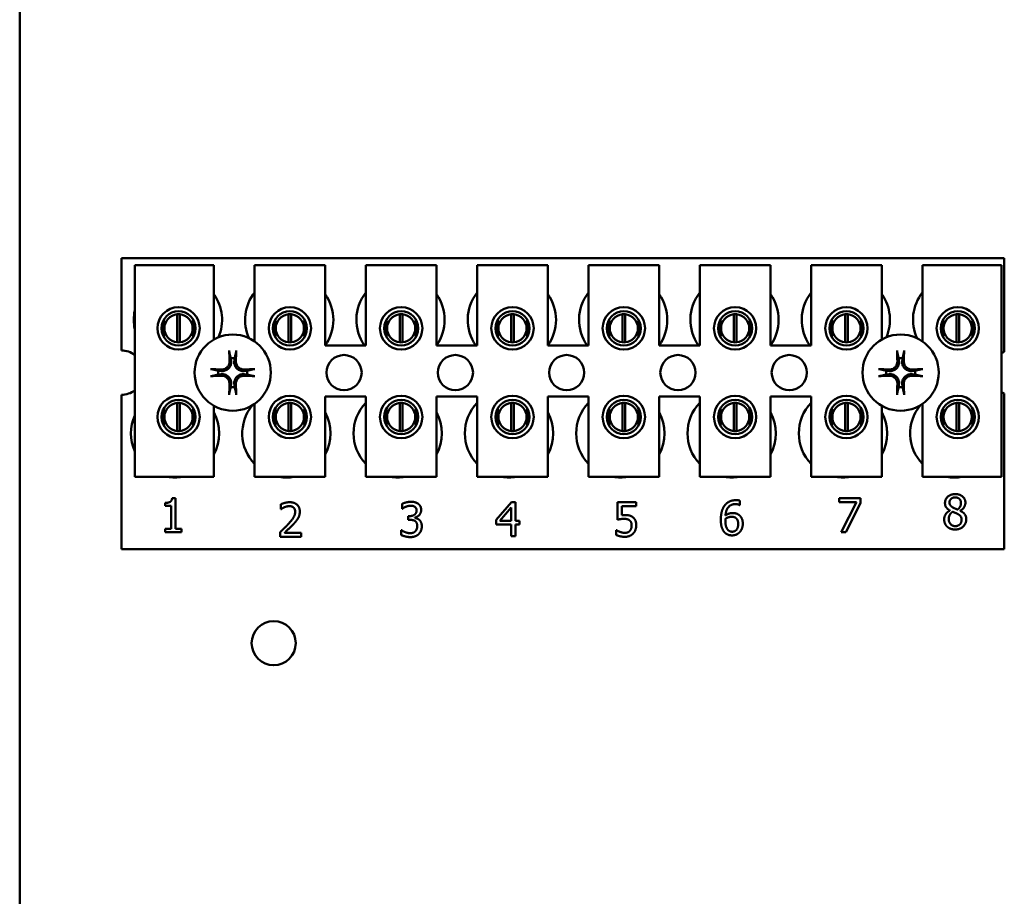
# Model space of a CAD drawing. Units: inches. Extents: x 3 to 151, y 2 to 117.
# Drawn here: x 102 to 106, y 35 to 38 of the extents above; entities that cross this region are included whole.
import ezdxf

# ---------------------------------------------------------------- set-up
doc = ezdxf.new("R2010")
doc.units = ezdxf.units.IN
doc.header["$LTSCALE"] = 7
doc.header["$MEASUREMENT"] = 0
doc.layers.add('Visible (ANSI)', color=7, linetype='Continuous', lineweight=50)

msp = doc.modelspace()

# ---------------------------------------------------------------- linework, layer by layer
at = {"layer": 'Visible (ANSI)'}
for p, q in [((102.33, 34.2836), (102.33, 84.933)), ((102.6899, 36.9713), (105.8149, 36.9713)), ((102.6899, 36.6448), (102.6899, 36.9713)), ((102.7372, 36.9472), (103.0172, 36.9472)), ((102.7372, 36.1972), (102.7372, 36.9472)), ((103.0172, 36.9472), (103.0172, 36.6837)), ((103.1612, 36.9472), (103.4112, 36.9472)), ((103.1612, 36.6769), (103.1612, 36.9472)), ((103.4112, 36.9472), (103.4112, 36.6622)), ((103.5552, 36.9472), (103.8052, 36.9472)), ((103.5552, 36.6622), (103.5552, 36.9472)), ((103.8052, 36.9472), (103.8052, 36.6622)), ((103.9492, 36.9472), (104.1992, 36.9472)), ((103.9492, 36.6622), (103.9492, 36.9472)), ((104.1992, 36.9472), (104.1992, 36.6622)), ((104.3432, 36.9472), (104.5932, 36.9472)), ((104.3432, 36.6622), (104.3432, 36.9472)), ((104.5932, 36.9472), (104.5932, 36.6622)), ((104.7372, 36.9472), (104.9872, 36.9472)), ((104.7372, 36.6622), (104.7372, 36.9472)), ((104.9872, 36.9472), (104.9872, 36.6622)), ((105.1312, 36.9472), (105.3812, 36.9472)), ((105.1312, 36.6622), (105.1312, 36.9472)), ((105.3812, 36.9472), (105.3812, 36.6837)), ((105.5252, 36.9472), (105.8052, 36.9472)), ((105.5252, 36.6769), (105.5252, 36.9472)), ((105.8052, 36.9472), (105.8052, 36.1972)), ((105.8149, 36.9713), (105.8149, 36.64)), ((102.8875, 36.6736), (102.8875, 36.7732)), ((102.897, 36.7732), (102.897, 36.6736)), ((103.2815, 36.6736), (103.2815, 36.7732)), ((103.291, 36.7732), (103.291, 36.6736)), ((103.6755, 36.6736), (103.6755, 36.7732)), ((103.685, 36.7732), (103.685, 36.6736)), ((104.0695, 36.6736), (104.0695, 36.7732)), ((104.079, 36.7732), (104.079, 36.6736)), ((104.4635, 36.6736), (104.4635, 36.7732)), ((104.473, 36.7732), (104.473, 36.6736)), ((104.8575, 36.6736), (104.8575, 36.7732)), ((104.867, 36.7732), (104.867, 36.6736)), ((105.2515, 36.6736), (105.2515, 36.7732)), ((105.261, 36.7732), (105.261, 36.6736)), ((105.6455, 36.6736), (105.6455, 36.7732)), ((105.655, 36.7732), (105.655, 36.6736)), ((102.84, 36.7537), (102.84, 36.6926)), ((102.9445, 36.6926), (102.9445, 36.7537)), ((103.234, 36.7537), (103.234, 36.6926)), ((103.3385, 36.6926), (103.3385, 36.7537)), ((103.628, 36.7537), (103.628, 36.6926)), ((103.7325, 36.6926), (103.7325, 36.7537)), ((104.022, 36.7537), (104.022, 36.6926)), ((104.1265, 36.6926), (104.1265, 36.7537)), ((104.416, 36.7537), (104.416, 36.6926)), ((104.5205, 36.6926), (104.5205, 36.7537)), ((104.81, 36.7537), (104.81, 36.6926)), ((104.9145, 36.6926), (104.9145, 36.7537)), ((105.204, 36.7537), (105.204, 36.6926)), ((105.3085, 36.6926), (105.3085, 36.7537)), ((105.598, 36.7537), (105.598, 36.6926)), ((105.7025, 36.6926), (105.7025, 36.7537)), ((103.4112, 36.6622), (103.5552, 36.6622)), ((103.8052, 36.6622), (103.9492, 36.6622)), ((104.1992, 36.6622), (104.3432, 36.6622)), ((104.5932, 36.6622), (104.7372, 36.6622)), ((104.9872, 36.6622), (105.1312, 36.6622)), ((102.6899, 35.9413), (102.6899, 36.4878)), ((105.8149, 36.4926), (105.8149, 35.9413)), ((102.8875, 36.3596), (102.8875, 36.4592)), ((102.897, 36.4592), (102.897, 36.3596)), ((103.1612, 36.1972), (103.1612, 36.4556)), ((103.2815, 36.3596), (103.2815, 36.4592)), ((103.291, 36.4592), (103.291, 36.3596)), ((103.4112, 36.4822), (103.4112, 36.1972)), ((103.5552, 36.4822), (103.4112, 36.4822)), ((103.5552, 36.1972), (103.5552, 36.4822)), ((103.6755, 36.3596), (103.6755, 36.4592)), ((103.685, 36.4592), (103.685, 36.3596)), ((103.8052, 36.4822), (103.8052, 36.1972)), ((103.9492, 36.4822), (103.8052, 36.4822)), ((103.9492, 36.1972), (103.9492, 36.4822)), ((104.0695, 36.3596), (104.0695, 36.4592)), ((104.079, 36.4592), (104.079, 36.3596)), ((104.1992, 36.4822), (104.1992, 36.1972)), ((104.3432, 36.4822), (104.1992, 36.4822)), ((104.3432, 36.1972), (104.3432, 36.4822)), ((104.4635, 36.3596), (104.4635, 36.4592)), ((104.473, 36.4592), (104.473, 36.3596)), ((104.5932, 36.4822), (104.5932, 36.1972)), ((104.7372, 36.4822), (104.5932, 36.4822)), ((104.7372, 36.1972), (104.7372, 36.4822)), ((104.8575, 36.3596), (104.8575, 36.4592)), ((104.867, 36.4592), (104.867, 36.3596)), ((104.9872, 36.4822), (104.9872, 36.1972)), ((105.1312, 36.4822), (104.9872, 36.4822)), ((105.1312, 36.1972), (105.1312, 36.4822)), ((105.2515, 36.3596), (105.2515, 36.4592)), ((105.261, 36.4592), (105.261, 36.3596)), ((105.5252, 36.1972), (105.5252, 36.4556)), ((105.6455, 36.3596), (105.6455, 36.4592)), ((105.655, 36.4592), (105.655, 36.3596)), ((102.84, 36.4399), (102.84, 36.3789)), ((102.9445, 36.3789), (102.9445, 36.4399)), ((103.0172, 36.4489), (103.0172, 36.1972)), ((103.234, 36.4399), (103.234, 36.3789)), ((103.3385, 36.3789), (103.3385, 36.4399)), ((103.628, 36.4399), (103.628, 36.3789)), ((103.7325, 36.3789), (103.7325, 36.4399)), ((104.022, 36.4399), (104.022, 36.3789)), ((104.1265, 36.3789), (104.1265, 36.4399)), ((104.416, 36.4399), (104.416, 36.3789)), ((104.5205, 36.3789), (104.5205, 36.4399)), ((104.81, 36.4399), (104.81, 36.3789)), ((104.9145, 36.3789), (104.9145, 36.4399)), ((105.204, 36.4399), (105.204, 36.3789)), ((105.3085, 36.3789), (105.3085, 36.4399)), ((105.3812, 36.4489), (105.3812, 36.1972)), ((105.598, 36.4399), (105.598, 36.3789)), ((105.7025, 36.3789), (105.7025, 36.4399)), ((103.0172, 36.1972), (102.7372, 36.1972)), ((103.4112, 36.1972), (103.1612, 36.1972)), ((103.8052, 36.1972), (103.5552, 36.1972)), ((104.1992, 36.1972), (103.9492, 36.1972)), ((104.5932, 36.1972), (104.3432, 36.1972)), ((104.9872, 36.1972), (104.7372, 36.1972)), ((105.3812, 36.1972), (105.1312, 36.1972)), ((105.8052, 36.1972), (105.5252, 36.1972)), ((102.8445, 36.0942), (102.8445, 36.1052)), ((102.8693, 36.1219), (102.8817, 36.1219)), ((102.8817, 36.1219), (102.8817, 36.0138)), ((104.0165, 36.0457), (104.0702, 36.1075)), ((104.0702, 36.1075), (104.085, 36.1075)), ((104.085, 36.1075), (104.085, 36.0417)), ((104.4456, 36.0457), (104.4456, 36.1075)), ((104.4456, 36.1075), (104.5114, 36.1075)), ((104.5114, 36.1075), (104.5114, 36.0934)), ((104.8789, 36.1131), (104.8789, 36.0976)), ((105.2299, 36.1078), (105.2299, 36.1219)), ((105.2299, 36.1219), (105.3061, 36.1219)), ((105.2919, 36.1078), (105.2299, 36.1078)), ((105.237, 36.0019), (105.2919, 36.1078)), ((105.3061, 36.1039), (105.2541, 36.0019)), ((105.3061, 36.1219), (105.3061, 36.1039)), ((102.8663, 36.0942), (102.8445, 36.0942)), ((102.8663, 36.0138), (102.8663, 36.0942)), ((103.2548, 36.0832), (103.2548, 36.1004)), ((103.2557, 36.0832), (103.2548, 36.0832)), ((103.6836, 36.0846), (103.6836, 36.1016)), ((103.6846, 36.0846), (103.6836, 36.0846)), ((104.0695, 36.0886), (104.0292, 36.0417)), ((104.0695, 36.0417), (104.0695, 36.0886)), ((104.5114, 36.0934), (104.461, 36.0934)), ((104.461, 36.0934), (104.461, 36.0615)), ((104.8789, 36.0976), (104.8782, 36.0976)), ((105.6223, 36.0777), (105.6223, 36.0782)), ((105.6589, 36.0775), (105.6589, 36.077)), ((103.7048, 36.0583), (103.7102, 36.0583)), ((103.7048, 36.045), (103.7048, 36.0583)), ((103.7116, 36.045), (103.7048, 36.045)), ((103.7287, 36.0532), (103.7287, 36.052)), ((104.0165, 36.0288), (104.0165, 36.0457)), ((104.0292, 36.0417), (104.0695, 36.0417)), ((104.085, 36.0417), (104.0993, 36.0417)), ((104.0993, 36.0417), (104.0993, 36.0288)), ((102.8445, 36.0138), (102.8663, 36.0138)), ((102.8445, 36.0015), (102.8445, 36.0138)), ((102.903, 36.0015), (102.8445, 36.0015)), ((102.8817, 36.0138), (102.903, 36.0138)), ((102.903, 36.0138), (102.903, 36.0015)), ((103.2523, 35.985), (103.2523, 36.002)), ((103.2674, 35.9989), (103.3263, 35.9989)), ((103.3263, 35.9989), (103.3263, 35.985)), ((103.6803, 35.9914), (103.6803, 36.0084)), ((103.6803, 36.0084), (103.6815, 36.0084)), ((104.0695, 36.0288), (104.0165, 36.0288)), ((104.0695, 35.9875), (104.0695, 36.0288)), ((104.0993, 36.0288), (104.085, 36.0288)), ((104.085, 36.0288), (104.085, 35.9875)), ((104.4406, 35.9918), (104.4406, 36.0088)), ((104.4406, 36.0088), (104.4418, 36.0088)), ((105.2541, 36.0019), (105.237, 36.0019)), ((103.3263, 35.985), (103.2523, 35.985)), ((104.085, 35.9875), (104.0695, 35.9875)), ((105.8149, 35.9413), (102.6899, 35.9413))]:
    msp.add_line(p, q, dxfattribs=at)
for centre, radius in [((102.8922, 36.7232), 0.075), ((102.8922, 36.7232), 0.0605), ((103.2862, 36.7232), 0.075), ((103.2862, 36.7232), 0.0605), ((103.6802, 36.7232), 0.075), ((103.6802, 36.7232), 0.0605), ((104.0742, 36.7232), 0.075), ((104.0742, 36.7232), 0.0605), ((104.4682, 36.7232), 0.075), ((104.4682, 36.7232), 0.0605), ((104.8622, 36.7232), 0.075), ((104.8622, 36.7232), 0.0605), ((105.2562, 36.7232), 0.075), ((105.2562, 36.7232), 0.0605), ((105.6502, 36.7232), 0.075), ((105.6502, 36.7232), 0.0605), ((103.0839, 36.5663), 0.135), ((105.4479, 36.5663), 0.135), ((103.4779, 36.5663), 0.0625), ((103.8719, 36.5663), 0.0625), ((104.2659, 36.5663), 0.0625), ((104.6599, 36.5663), 0.0625), ((105.0539, 36.5663), 0.0625), ((102.8922, 36.4094), 0.075), ((102.8922, 36.4094), 0.0605), ((103.2862, 36.4094), 0.075), ((103.2862, 36.4094), 0.0605), ((103.6802, 36.4094), 0.075), ((103.6802, 36.4094), 0.0605), ((104.0742, 36.4094), 0.075), ((104.0742, 36.4094), 0.0605), ((104.4682, 36.4094), 0.075), ((104.4682, 36.4094), 0.0605), ((104.8622, 36.4094), 0.075), ((104.8622, 36.4094), 0.0605), ((105.2562, 36.4094), 0.075), ((105.2562, 36.4094), 0.0605), ((105.6502, 36.4094), 0.075), ((105.6502, 36.4094), 0.0605), ((103.229, 35.6083), 0.078)]:
    msp.add_circle(centre, radius, dxfattribs=at)
for centre, radius, start, end in [((102.8899, 36.7533), 0.1563, 336.7028, 35.4004), ((103.2839, 36.7533), 0.1562, 141.7092, 204.6093), ((103.2839, 36.7533), 0.1562, 324.5996, 35.4004), ((103.6779, 36.7533), 0.1562, 141.7092, 215.6389), ((103.6779, 36.7533), 0.1562, 324.5996, 35.4004), ((104.0719, 36.7533), 0.1562, 141.7092, 215.6389), ((104.0719, 36.7533), 0.1563, 324.5996, 35.4004), ((104.4659, 36.7533), 0.1562, 141.7092, 215.6389), ((104.4659, 36.7533), 0.1563, 324.5996, 35.4004), ((104.8599, 36.7533), 0.1562, 141.7092, 215.6389), ((104.8599, 36.7533), 0.1563, 324.5996, 35.4004), ((105.2539, 36.7533), 0.1562, 141.7092, 215.6389), ((105.2539, 36.7533), 0.1562, 336.7028, 35.4004), ((105.6479, 36.7533), 0.1562, 141.7092, 204.6093), ((102.8899, 36.7533), 0.1562, 167.6545, 192.3455), ((102.8922, 36.7234), 0.05, 95.4833, 264.5167), ((102.8922, 36.7234), 0.05, 84.5167, 95.4833), ((102.8922, 36.7234), 0.05, 275.4833, 84.5167), ((103.2862, 36.7234), 0.05, 95.4833, 264.5167), ((103.2862, 36.7234), 0.05, 84.5167, 95.4833), ((103.2862, 36.7234), 0.05, 275.4833, 84.5167), ((103.6802, 36.7234), 0.05, 95.4833, 264.5167), ((103.6802, 36.7234), 0.05, 84.5167, 95.4833), ((103.6802, 36.7234), 0.05, 275.4833, 84.5167), ((104.0742, 36.7234), 0.05, 95.4833, 264.5167), ((104.0742, 36.7234), 0.05, 84.5167, 95.4833), ((104.0742, 36.7234), 0.05, 275.4833, 84.5167), ((104.4682, 36.7234), 0.05, 95.4833, 264.5167), ((104.4682, 36.7234), 0.05, 84.5167, 95.4833), ((104.4682, 36.7234), 0.05, 275.4833, 84.5167), ((104.8622, 36.7234), 0.05, 95.4833, 264.5167), ((104.8622, 36.7234), 0.05, 84.5167, 95.4833), ((104.8622, 36.7234), 0.05, 275.4833, 84.5167), ((105.2562, 36.7234), 0.05, 95.4833, 264.5167), ((105.2562, 36.7234), 0.05, 84.5167, 95.4833), ((105.2562, 36.7234), 0.05, 275.4833, 84.5167), ((105.6502, 36.7234), 0.05, 95.4833, 264.5167), ((105.6502, 36.7234), 0.05, 84.5167, 95.4833), ((105.6502, 36.7234), 0.05, 275.4833, 84.5167), ((102.8922, 36.7234), 0.05, 264.5167, 275.4833), ((103.2862, 36.7234), 0.05, 264.5167, 275.4833), ((103.6802, 36.7234), 0.05, 264.5167, 275.4833), ((104.0742, 36.7234), 0.05, 264.5167, 275.4833), ((104.4682, 36.7234), 0.05, 264.5167, 275.4833), ((104.8622, 36.7234), 0.05, 264.5167, 275.4833), ((105.2562, 36.7234), 0.05, 264.5167, 275.4833), ((105.6502, 36.7234), 0.05, 264.5167, 275.4833), ((102.6899, 36.5663), 0.0785, 52.8859, 90), ((105.8419, 36.5663), 0.0785, 110.1195, 117.8237), ((103.0839, 36.5663), 0.0512, 82.3836, 97.6164), ((105.4479, 36.5663), 0.0512, 82.3836, 97.6164), ((103.0839, 36.5663), 0.0512, 172.3836, 187.6164), ((103.0839, 36.5663), 0.0512, 352.3836, 7.6164), ((105.4479, 36.5663), 0.0512, 172.3836, 187.6164), ((105.4479, 36.5663), 0.0512, 352.3836, 7.6164), ((102.6899, 36.5663), 0.0785, 270, 307.1141), ((103.0839, 36.5663), 0.0512, 262.3836, 277.6164), ((105.4479, 36.5663), 0.0512, 262.3836, 277.6164), ((105.8419, 36.5663), 0.0785, 242.1763, 249.8805), ((102.8922, 36.4094), 0.05, 95.4833, 264.5167), ((102.8922, 36.4094), 0.05, 84.5167, 95.4833), ((102.8922, 36.4094), 0.05, 275.4833, 84.5167), ((103.2862, 36.4094), 0.05, 95.4833, 264.5167), ((103.2862, 36.4094), 0.05, 84.5167, 95.4833), ((103.2862, 36.4094), 0.05, 275.4833, 84.5167), ((103.6679, 36.3513), 0.1563, 136.1269, 223.8731), ((103.6802, 36.4094), 0.05, 95.4833, 264.5167), ((103.6802, 36.4094), 0.05, 84.5167, 95.4833), ((103.6802, 36.4094), 0.05, 275.4833, 84.5167), ((104.0619, 36.3513), 0.1563, 136.1269, 223.8731), ((104.0742, 36.4094), 0.05, 95.4833, 264.5167), ((104.0742, 36.4094), 0.05, 84.5167, 95.4833), ((104.0742, 36.4094), 0.05, 275.4833, 84.5167), ((104.4559, 36.3513), 0.1562, 136.1269, 223.8731), ((104.4682, 36.4094), 0.05, 95.4833, 264.5167), ((104.4682, 36.4094), 0.05, 84.5167, 95.4833), ((104.4682, 36.4094), 0.05, 275.4833, 84.5167), ((104.8499, 36.3513), 0.1563, 136.1269, 223.8731), ((104.8622, 36.4094), 0.05, 95.4833, 264.5167), ((104.8622, 36.4094), 0.05, 84.5167, 95.4833), ((104.8622, 36.4094), 0.05, 275.4833, 84.5167), ((105.2439, 36.3513), 0.1563, 136.1269, 223.8731), ((105.2562, 36.4094), 0.05, 95.4833, 264.5167), ((105.2562, 36.4094), 0.05, 84.5167, 95.4833), ((105.2562, 36.4094), 0.05, 275.4833, 84.5167), ((105.6502, 36.4094), 0.05, 95.4833, 264.5167), ((105.6502, 36.4094), 0.05, 84.5167, 95.4833), ((105.6502, 36.4094), 0.05, 275.4833, 84.5167), ((102.8799, 36.3513), 0.1562, 331.5369, 28.4631), ((103.2739, 36.3513), 0.1562, 140.652, 223.8731), ((103.2739, 36.3513), 0.1562, 331.5369, 28.4631), ((103.6679, 36.3513), 0.1562, 331.5369, 28.4631), ((104.0619, 36.3513), 0.1562, 331.5369, 28.4631), ((104.4559, 36.3513), 0.1563, 331.5369, 28.4631), ((104.8499, 36.3513), 0.1563, 331.5369, 28.4631), ((105.2439, 36.3513), 0.1563, 331.5369, 28.4631), ((105.6379, 36.3513), 0.1562, 140.652, 223.8731), ((102.8799, 36.3513), 0.1562, 155.9059, 204.0941), ((102.8922, 36.4094), 0.05, 264.5167, 275.4833), ((103.2862, 36.4094), 0.05, 264.5167, 275.4833), ((103.6802, 36.4094), 0.05, 264.5167, 275.4833), ((104.0742, 36.4094), 0.05, 264.5167, 275.4833), ((104.4682, 36.4094), 0.05, 264.5167, 275.4833), ((104.8622, 36.4094), 0.05, 264.5167, 275.4833), ((105.2562, 36.4094), 0.05, 264.5167, 275.4833), ((105.6502, 36.4094), 0.05, 264.5167, 275.4833), ((102.8799, 36.3513), 0.1562, 260.3583, 279.6417), ((103.2739, 36.3513), 0.1563, 260.3583, 279.6417), ((103.6679, 36.3513), 0.1562, 260.3583, 279.6417), ((104.0619, 36.3513), 0.1562, 260.3583, 279.6417), ((104.4559, 36.3513), 0.1562, 260.3583, 279.6417), ((104.8499, 36.3513), 0.1562, 260.3583, 279.6417), ((105.2439, 36.3513), 0.1562, 260.3583, 279.6417), ((105.6379, 36.3513), 0.1563, 260.3583, 279.6417)]:
    msp.add_arc(centre, radius, start, end, dxfattribs=at)
for centre, major_axis, start_param, end_param in [((103.0895, 36.5666), (0.0092, -0.1752), 4.242952, 4.480279), ((103.0783, 36.5666), (0.0092, 0.1752), 4.944499, 5.181826), ((105.4535, 36.5666), (0.0092, -0.1752), 4.242952, 4.480279), ((105.4423, 36.5666), (0.0092, 0.1752), 4.944499, 5.181826), ((103.0836, 36.5607), (-0.1752, 0.0092), 4.944499, 5.181826), ((103.0842, 36.5607), (-0.1752, -0.0092), 4.242952, 4.480279), ((105.4476, 36.5607), (-0.1752, 0.0092), 4.944499, 5.181826), ((105.4482, 36.5607), (-0.1752, -0.0092), 4.242952, 4.480279), ((103.0836, 36.5719), (0.1752, 0.0092), 4.242952, 4.480279), ((103.0895, 36.566), (-0.0092, -0.1752), 4.944499, 5.181826), ((103.0783, 36.566), (-0.0092, 0.1752), 4.242952, 4.480279), ((103.0842, 36.5719), (0.1752, -0.0092), 4.944499, 5.181826), ((105.4476, 36.5719), (0.1752, 0.0092), 4.242952, 4.480279), ((105.4535, 36.566), (-0.0092, -0.1752), 4.944499, 5.181826), ((105.4423, 36.566), (-0.0092, 0.1752), 4.242952, 4.480279), ((105.4482, 36.5719), (0.1752, -0.0092), 4.944499, 5.181826)]:
    msp.add_ellipse(centre, major_axis=major_axis, ratio=0.087156, start_param=start_param, end_param=end_param, dxfattribs=at)
for points, knots in [([(103.0723, 36.6375), (103.0723, 36.6378), (103.0722, 36.6382), (103.0721, 36.6391), (103.072, 36.6398), (103.0719, 36.641), (103.0718, 36.6418), (103.0718, 36.6432), (103.0717, 36.6441), (103.0717, 36.6448), (103.0717, 36.645), (103.0717, 36.6451)], [0.04855252, 0.04855252, 0.04855252, 0.04855252, 0.05284999, 0.05284999, 0.05811668, 0.05811668, 0.06341303, 0.06341303, 0.06871378, 0.06871378, 0.06981434, 0.06981434, 0.06981434, 0.06981434]), ([(103.096, 36.6451), (103.096, 36.645), (103.096, 36.6448), (103.096, 36.6441), (103.096, 36.6432), (103.0959, 36.6418), (103.0959, 36.641), (103.0958, 36.6398), (103.0957, 36.6391), (103.0956, 36.6382), (103.0955, 36.6378), (103.0954, 36.6375)], [0.01481468, 0.01481468, 0.01481468, 0.01481468, 0.01591524, 0.01591524, 0.02121599, 0.02121599, 0.02651234, 0.02651234, 0.03177903, 0.03177903, 0.0360765, 0.0360765, 0.0360765, 0.0360765]), ([(105.4363, 36.6375), (105.4363, 36.6378), (105.4362, 36.6382), (105.4361, 36.6391), (105.436, 36.6398), (105.4359, 36.641), (105.4358, 36.6418), (105.4358, 36.6432), (105.4357, 36.6441), (105.4357, 36.6448), (105.4357, 36.645), (105.4357, 36.6451)], [0.04855252, 0.04855252, 0.04855252, 0.04855252, 0.05284999, 0.05284999, 0.05811668, 0.05811668, 0.06341303, 0.06341303, 0.06871378, 0.06871378, 0.06981434, 0.06981434, 0.06981434, 0.06981434]), ([(105.46, 36.6451), (105.46, 36.645), (105.46, 36.6448), (105.46, 36.6441), (105.46, 36.6432), (105.4599, 36.6418), (105.4599, 36.641), (105.4598, 36.6398), (105.4597, 36.6391), (105.4596, 36.6382), (105.4595, 36.6378), (105.4594, 36.6375)], [0.01481468, 0.01481468, 0.01481468, 0.01481468, 0.01591524, 0.01591524, 0.02121599, 0.02121599, 0.02651234, 0.02651234, 0.03177903, 0.03177903, 0.0360765, 0.0360765, 0.0360765, 0.0360765]), ([(103.0781, 36.6064), (103.0786, 36.6022), (103.0782, 36.5978), (103.0761, 36.5913), (103.0752, 36.589), (103.0726, 36.5847), (103.0711, 36.5827), (103.0674, 36.579), (103.0654, 36.5775), (103.0611, 36.575), (103.0589, 36.574), (103.0524, 36.572), (103.0479, 36.5716), (103.0438, 36.572)], [0.3725423, 0.3725423, 0.3725423, 0.3725423, 0.4082549, 0.4082549, 0.4280922, 0.4280922, 0.4479295, 0.4479295, 0.4677669, 0.4677669, 0.4876042, 0.4876042, 0.5233168, 0.5233168, 0.5233168, 0.5233168]), ([(103.0725, 36.6061), (103.0726, 36.6028), (103.0721, 36.5991), (103.0696, 36.5924), (103.0677, 36.5892), (103.0631, 36.5842), (103.0602, 36.5819), (103.0537, 36.5788), (103.0502, 36.5779), (103.046, 36.5776), (103.045, 36.5776), (103.0441, 36.5776)], [0, 0, 0, 0, 0.0260573, 0.0260573, 0.0521146, 0.0521146, 0.0779973, 0.0779973, 0.1038801, 0.1038801, 0.1111266, 0.1111266, 0.1111266, 0.1111266]), ([(103.124, 36.572), (103.1198, 36.5716), (103.1154, 36.572), (103.1089, 36.574), (103.1066, 36.575), (103.1023, 36.5775), (103.1003, 36.579), (103.0966, 36.5827), (103.0951, 36.5847), (103.0926, 36.589), (103.0916, 36.5913), (103.0896, 36.5978), (103.0892, 36.6022), (103.0896, 36.6064)], [0.3725423, 0.3725423, 0.3725423, 0.3725423, 0.4082549, 0.4082549, 0.4280922, 0.4280922, 0.4479295, 0.4479295, 0.4677669, 0.4677669, 0.4876042, 0.4876042, 0.5233168, 0.5233168, 0.5233168, 0.5233168]), ([(103.1237, 36.5776), (103.1204, 36.5775), (103.1167, 36.5781), (103.11, 36.5805), (103.1068, 36.5825), (103.1018, 36.587), (103.0995, 36.59), (103.0964, 36.5964), (103.0955, 36.5999), (103.0952, 36.6042), (103.0952, 36.6051), (103.0952, 36.6061)], [0, 0, 0, 0, 0.0260573, 0.0260573, 0.0521146, 0.0521146, 0.0779973, 0.0779973, 0.1038801, 0.1038801, 0.1111266, 0.1111266, 0.1111266, 0.1111266]), ([(105.4421, 36.6064), (105.4426, 36.6022), (105.4422, 36.5978), (105.4401, 36.5913), (105.4392, 36.589), (105.4366, 36.5847), (105.4351, 36.5827), (105.4314, 36.579), (105.4294, 36.5775), (105.4251, 36.575), (105.4229, 36.574), (105.4164, 36.572), (105.4119, 36.5716), (105.4078, 36.572)], [0.3725423, 0.3725423, 0.3725423, 0.3725423, 0.4082549, 0.4082549, 0.4280922, 0.4280922, 0.4479295, 0.4479295, 0.4677669, 0.4677669, 0.4876042, 0.4876042, 0.5233168, 0.5233168, 0.5233168, 0.5233168]), ([(105.4365, 36.6061), (105.4366, 36.6028), (105.4361, 36.5991), (105.4336, 36.5924), (105.4317, 36.5892), (105.4271, 36.5842), (105.4242, 36.5819), (105.4177, 36.5788), (105.4142, 36.5779), (105.41, 36.5776), (105.409, 36.5776), (105.4081, 36.5776)], [0, 0, 0, 0, 0.0260573, 0.0260573, 0.0521146, 0.0521146, 0.0779973, 0.0779973, 0.1038801, 0.1038801, 0.1111266, 0.1111266, 0.1111266, 0.1111266]), ([(105.488, 36.572), (105.4838, 36.5716), (105.4794, 36.572), (105.4729, 36.574), (105.4706, 36.575), (105.4663, 36.5775), (105.4643, 36.579), (105.4606, 36.5827), (105.4591, 36.5847), (105.4566, 36.589), (105.4556, 36.5913), (105.4536, 36.5978), (105.4532, 36.6022), (105.4536, 36.6064)], [0.3725423, 0.3725423, 0.3725423, 0.3725423, 0.4082549, 0.4082549, 0.4280922, 0.4280922, 0.4479295, 0.4479295, 0.4677669, 0.4677669, 0.4876042, 0.4876042, 0.5233168, 0.5233168, 0.5233168, 0.5233168]), ([(105.4877, 36.5776), (105.4844, 36.5775), (105.4807, 36.5781), (105.474, 36.5805), (105.4708, 36.5825), (105.4658, 36.587), (105.4635, 36.59), (105.4604, 36.5964), (105.4595, 36.5999), (105.4592, 36.6042), (105.4592, 36.6051), (105.4592, 36.6061)], [0, 0, 0, 0, 0.0260573, 0.0260573, 0.0521146, 0.0521146, 0.0779973, 0.0779973, 0.1038801, 0.1038801, 0.1111266, 0.1111266, 0.1111266, 0.1111266]), ([(103.0051, 36.5784), (103.0052, 36.5784), (103.0053, 36.5784), (103.0061, 36.5784), (103.0069, 36.5784), (103.0083, 36.5783), (103.0091, 36.5783), (103.0104, 36.5782), (103.0111, 36.5781), (103.012, 36.578), (103.0123, 36.5779), (103.0126, 36.5778)], [0.01481468, 0.01481468, 0.01481468, 0.01481468, 0.01591524, 0.01591524, 0.02121599, 0.02121599, 0.02651234, 0.02651234, 0.03177903, 0.03177903, 0.0360765, 0.0360765, 0.0360765, 0.0360765]), ([(103.0438, 36.5605), (103.0479, 36.561), (103.0524, 36.5606), (103.0589, 36.5585), (103.0611, 36.5576), (103.0654, 36.555), (103.0674, 36.5535), (103.0711, 36.5498), (103.0726, 36.5478), (103.0752, 36.5435), (103.0761, 36.5413), (103.0782, 36.5348), (103.0786, 36.5303), (103.0781, 36.5262)], [0.3725423, 0.3725423, 0.3725423, 0.3725423, 0.4082549, 0.4082549, 0.4280922, 0.4280922, 0.4479295, 0.4479295, 0.4677669, 0.4677669, 0.4876042, 0.4876042, 0.5233168, 0.5233168, 0.5233168, 0.5233168]), ([(103.0896, 36.5262), (103.0892, 36.5303), (103.0896, 36.5348), (103.0916, 36.5413), (103.0926, 36.5435), (103.0951, 36.5478), (103.0966, 36.5498), (103.1003, 36.5535), (103.1023, 36.555), (103.1066, 36.5576), (103.1089, 36.5585), (103.1154, 36.5606), (103.1198, 36.561), (103.124, 36.5605)], [0.3725423, 0.3725423, 0.3725423, 0.3725423, 0.4082549, 0.4082549, 0.4280922, 0.4280922, 0.4479295, 0.4479295, 0.4677669, 0.4677669, 0.4876042, 0.4876042, 0.5233168, 0.5233168, 0.5233168, 0.5233168]), ([(103.1551, 36.5778), (103.1554, 36.5779), (103.1558, 36.578), (103.1567, 36.5781), (103.1573, 36.5782), (103.1586, 36.5783), (103.1594, 36.5783), (103.1608, 36.5784), (103.1616, 36.5784), (103.1624, 36.5784), (103.1626, 36.5784), (103.1627, 36.5784)], [0.04855252, 0.04855252, 0.04855252, 0.04855252, 0.05284999, 0.05284999, 0.05811668, 0.05811668, 0.06341303, 0.06341303, 0.06871378, 0.06871378, 0.06981434, 0.06981434, 0.06981434, 0.06981434]), ([(105.3691, 36.5784), (105.3692, 36.5784), (105.3693, 36.5784), (105.3701, 36.5784), (105.3709, 36.5784), (105.3723, 36.5783), (105.3731, 36.5783), (105.3744, 36.5782), (105.3751, 36.5781), (105.376, 36.578), (105.3763, 36.5779), (105.3766, 36.5778)], [0.01481468, 0.01481468, 0.01481468, 0.01481468, 0.01591524, 0.01591524, 0.02121599, 0.02121599, 0.02651234, 0.02651234, 0.03177903, 0.03177903, 0.0360765, 0.0360765, 0.0360765, 0.0360765]), ([(105.4078, 36.5605), (105.4119, 36.561), (105.4164, 36.5606), (105.4229, 36.5585), (105.4251, 36.5576), (105.4294, 36.555), (105.4314, 36.5535), (105.4351, 36.5498), (105.4366, 36.5478), (105.4392, 36.5435), (105.4401, 36.5413), (105.4422, 36.5348), (105.4426, 36.5303), (105.4421, 36.5262)], [0.3725423, 0.3725423, 0.3725423, 0.3725423, 0.4082549, 0.4082549, 0.4280922, 0.4280922, 0.4479295, 0.4479295, 0.4677669, 0.4677669, 0.4876042, 0.4876042, 0.5233168, 0.5233168, 0.5233168, 0.5233168]), ([(105.4536, 36.5262), (105.4532, 36.5303), (105.4536, 36.5348), (105.4556, 36.5413), (105.4566, 36.5435), (105.4591, 36.5478), (105.4606, 36.5498), (105.4643, 36.5535), (105.4663, 36.555), (105.4706, 36.5576), (105.4729, 36.5585), (105.4794, 36.5606), (105.4838, 36.561), (105.488, 36.5605)], [0.3725423, 0.3725423, 0.3725423, 0.3725423, 0.4082549, 0.4082549, 0.4280922, 0.4280922, 0.4479295, 0.4479295, 0.4677669, 0.4677669, 0.4876042, 0.4876042, 0.5233168, 0.5233168, 0.5233168, 0.5233168]), ([(105.5191, 36.5778), (105.5194, 36.5779), (105.5198, 36.578), (105.5207, 36.5781), (105.5213, 36.5782), (105.5226, 36.5783), (105.5234, 36.5783), (105.5248, 36.5784), (105.5256, 36.5784), (105.5264, 36.5784), (105.5266, 36.5784), (105.5267, 36.5784)], [0.04855252, 0.04855252, 0.04855252, 0.04855252, 0.05284999, 0.05284999, 0.05811668, 0.05811668, 0.06341303, 0.06341303, 0.06871378, 0.06871378, 0.06981434, 0.06981434, 0.06981434, 0.06981434]), ([(103.0126, 36.5547), (103.0123, 36.5547), (103.012, 36.5546), (103.0111, 36.5545), (103.0104, 36.5544), (103.0091, 36.5543), (103.0083, 36.5542), (103.0069, 36.5542), (103.0061, 36.5541), (103.0053, 36.5541), (103.0052, 36.5541), (103.0051, 36.5541)], [0.04855252, 0.04855252, 0.04855252, 0.04855252, 0.05284999, 0.05284999, 0.05811668, 0.05811668, 0.06341303, 0.06341303, 0.06871378, 0.06871378, 0.06981434, 0.06981434, 0.06981434, 0.06981434]), ([(103.0441, 36.5549), (103.0474, 36.555), (103.051, 36.5545), (103.0578, 36.552), (103.0609, 36.5501), (103.066, 36.5455), (103.0682, 36.5426), (103.0713, 36.5361), (103.0722, 36.5326), (103.0725, 36.5284), (103.0725, 36.5274), (103.0725, 36.5265)], [0, 0, 0, 0, 0.0260573, 0.0260573, 0.0521146, 0.0521146, 0.0779973, 0.0779973, 0.1038801, 0.1038801, 0.1111266, 0.1111266, 0.1111266, 0.1111266]), ([(103.0952, 36.5265), (103.0951, 36.5298), (103.0957, 36.5334), (103.0981, 36.5402), (103.1001, 36.5433), (103.1046, 36.5484), (103.1076, 36.5506), (103.114, 36.5537), (103.1175, 36.5546), (103.1218, 36.5549), (103.1227, 36.5549), (103.1237, 36.5549)], [0, 0, 0, 0, 0.0260573, 0.0260573, 0.0521146, 0.0521146, 0.0779973, 0.0779973, 0.1038801, 0.1038801, 0.1111266, 0.1111266, 0.1111266, 0.1111266]), ([(103.1627, 36.5541), (103.1626, 36.5541), (103.1624, 36.5541), (103.1616, 36.5541), (103.1608, 36.5542), (103.1594, 36.5542), (103.1586, 36.5543), (103.1573, 36.5544), (103.1567, 36.5545), (103.1558, 36.5546), (103.1554, 36.5547), (103.1551, 36.5547)], [0.01481468, 0.01481468, 0.01481468, 0.01481468, 0.01591524, 0.01591524, 0.02121599, 0.02121599, 0.02651234, 0.02651234, 0.03177903, 0.03177903, 0.0360765, 0.0360765, 0.0360765, 0.0360765]), ([(105.3766, 36.5547), (105.3763, 36.5547), (105.376, 36.5546), (105.3751, 36.5545), (105.3744, 36.5544), (105.3731, 36.5543), (105.3723, 36.5542), (105.3709, 36.5542), (105.3701, 36.5541), (105.3693, 36.5541), (105.3692, 36.5541), (105.3691, 36.5541)], [0.04855252, 0.04855252, 0.04855252, 0.04855252, 0.05284999, 0.05284999, 0.05811668, 0.05811668, 0.06341303, 0.06341303, 0.06871378, 0.06871378, 0.06981434, 0.06981434, 0.06981434, 0.06981434]), ([(105.4081, 36.5549), (105.4114, 36.555), (105.415, 36.5545), (105.4218, 36.552), (105.4249, 36.5501), (105.43, 36.5455), (105.4322, 36.5426), (105.4353, 36.5361), (105.4362, 36.5326), (105.4365, 36.5284), (105.4365, 36.5274), (105.4365, 36.5265)], [0, 0, 0, 0, 0.0260573, 0.0260573, 0.0521146, 0.0521146, 0.0779973, 0.0779973, 0.1038801, 0.1038801, 0.1111266, 0.1111266, 0.1111266, 0.1111266]), ([(105.4592, 36.5265), (105.4591, 36.5298), (105.4597, 36.5334), (105.4621, 36.5402), (105.4641, 36.5433), (105.4686, 36.5484), (105.4716, 36.5506), (105.478, 36.5537), (105.4815, 36.5546), (105.4858, 36.5549), (105.4867, 36.5549), (105.4877, 36.5549)], [0, 0, 0, 0, 0.0260573, 0.0260573, 0.0521146, 0.0521146, 0.0779973, 0.0779973, 0.1038801, 0.1038801, 0.1111266, 0.1111266, 0.1111266, 0.1111266]), ([(105.5267, 36.5541), (105.5266, 36.5541), (105.5264, 36.5541), (105.5256, 36.5541), (105.5248, 36.5542), (105.5234, 36.5542), (105.5226, 36.5543), (105.5213, 36.5544), (105.5207, 36.5545), (105.5198, 36.5546), (105.5194, 36.5547), (105.5191, 36.5547)], [0.01481468, 0.01481468, 0.01481468, 0.01481468, 0.01591524, 0.01591524, 0.02121599, 0.02121599, 0.02651234, 0.02651234, 0.03177903, 0.03177903, 0.0360765, 0.0360765, 0.0360765, 0.0360765]), ([(103.0717, 36.4875), (103.0717, 36.4876), (103.0717, 36.4877), (103.0717, 36.4885), (103.0718, 36.4893), (103.0718, 36.4907), (103.0719, 36.4915), (103.072, 36.4928), (103.0721, 36.4935), (103.0722, 36.4944), (103.0723, 36.4947), (103.0723, 36.495)], [0.01481468, 0.01481468, 0.01481468, 0.01481468, 0.01591524, 0.01591524, 0.02121599, 0.02121599, 0.02651234, 0.02651234, 0.03177903, 0.03177903, 0.0360765, 0.0360765, 0.0360765, 0.0360765]), ([(103.0954, 36.495), (103.0955, 36.4947), (103.0956, 36.4944), (103.0957, 36.4935), (103.0958, 36.4928), (103.0959, 36.4915), (103.0959, 36.4907), (103.096, 36.4893), (103.096, 36.4885), (103.096, 36.4877), (103.096, 36.4876), (103.096, 36.4875)], [0.04855252, 0.04855252, 0.04855252, 0.04855252, 0.05284999, 0.05284999, 0.05811668, 0.05811668, 0.06341303, 0.06341303, 0.06871378, 0.06871378, 0.06981434, 0.06981434, 0.06981434, 0.06981434]), ([(105.4357, 36.4875), (105.4357, 36.4876), (105.4357, 36.4877), (105.4357, 36.4885), (105.4358, 36.4893), (105.4358, 36.4907), (105.4359, 36.4915), (105.436, 36.4928), (105.4361, 36.4935), (105.4362, 36.4944), (105.4363, 36.4947), (105.4363, 36.495)], [0.01481468, 0.01481468, 0.01481468, 0.01481468, 0.01591524, 0.01591524, 0.02121599, 0.02121599, 0.02651234, 0.02651234, 0.03177903, 0.03177903, 0.0360765, 0.0360765, 0.0360765, 0.0360765]), ([(105.4594, 36.495), (105.4595, 36.4947), (105.4596, 36.4944), (105.4597, 36.4935), (105.4598, 36.4928), (105.4599, 36.4915), (105.4599, 36.4907), (105.46, 36.4893), (105.46, 36.4885), (105.46, 36.4877), (105.46, 36.4876), (105.46, 36.4875)], [0.04855252, 0.04855252, 0.04855252, 0.04855252, 0.05284999, 0.05284999, 0.05811668, 0.05811668, 0.06341303, 0.06341303, 0.06871378, 0.06871378, 0.06981434, 0.06981434, 0.06981434, 0.06981434])]:
    msp.add_open_spline(points, degree=3, knots=knots, dxfattribs=at)
for points, weights in [([(103.0723, 36.6375), (103.0751, 36.6256), (103.0771, 36.617)], [1.00284065999, 1.0159138541, 1]), ([(103.0907, 36.617), (103.0926, 36.6256), (103.0954, 36.6375)], [1, 1.01591385412, 1.00284065999]), ([(105.4363, 36.6375), (105.4391, 36.6256), (105.4411, 36.617)], [1.00284065999, 1.0159138541, 1]), ([(105.4547, 36.617), (105.4566, 36.6256), (105.4594, 36.6375)], [1, 1.01591385412, 1.00284065999]), ([(103.0771, 36.617), (103.0777, 36.6111), (103.0781, 36.6064)], [1, 1.1273103555, 1.2534749934]), ([(103.0896, 36.6064), (103.0901, 36.6111), (103.0907, 36.617)], [1.2534749934, 1.1273103555, 1]), ([(105.4411, 36.617), (105.4417, 36.6111), (105.4421, 36.6064)], [1, 1.1273103555, 1.2534749934]), ([(105.4536, 36.6064), (105.4541, 36.6111), (105.4547, 36.617)], [1.2534749934, 1.1273103555, 1]), ([(103.0331, 36.5731), (103.0246, 36.575), (103.0126, 36.5778)], [1, 1.0159138542, 1.00284066]), ([(103.0126, 36.5547), (103.0246, 36.5575), (103.0331, 36.5595)], [1.00284066001, 1.01591385423, 1]), ([(103.0438, 36.572), (103.0391, 36.5725), (103.0331, 36.5731)], [1.2534749934, 1.1273103555, 1]), ([(103.0331, 36.5595), (103.0391, 36.5601), (103.0438, 36.5605)], [1, 1.1273103555, 1.2534749934]), ([(103.1346, 36.5731), (103.1287, 36.5725), (103.124, 36.572)], [1, 1.1273103555, 1.2534749934]), ([(103.124, 36.5605), (103.1287, 36.5601), (103.1346, 36.5595)], [1.2534749934, 1.1273103555, 1]), ([(103.1551, 36.5778), (103.1432, 36.575), (103.1346, 36.5731)], [1.00284066, 1.0159138542, 1]), ([(103.1346, 36.5595), (103.1432, 36.5575), (103.1551, 36.5547)], [1, 1.01591385412, 1.00284065999]), ([(105.3971, 36.5731), (105.3886, 36.575), (105.3766, 36.5778)], [1, 1.0159138542, 1.00284066]), ([(105.3766, 36.5547), (105.3886, 36.5575), (105.3971, 36.5595)], [1.00284066001, 1.01591385423, 1]), ([(105.4078, 36.572), (105.4031, 36.5725), (105.3971, 36.5731)], [1.2534749934, 1.1273103555, 1]), ([(105.3971, 36.5595), (105.4031, 36.5601), (105.4078, 36.5605)], [1, 1.1273103555, 1.2534749934]), ([(105.4986, 36.5731), (105.4927, 36.5725), (105.488, 36.572)], [1, 1.1273103555, 1.2534749934]), ([(105.488, 36.5605), (105.4927, 36.5601), (105.4986, 36.5595)], [1.2534749934, 1.1273103555, 1]), ([(105.5191, 36.5778), (105.5072, 36.575), (105.4986, 36.5731)], [1.00284066, 1.0159138542, 1]), ([(105.4986, 36.5595), (105.5072, 36.5575), (105.5191, 36.5547)], [1, 1.01591385412, 1.00284065999]), ([(103.0781, 36.5262), (103.0777, 36.5215), (103.0771, 36.5155)], [1.2534749934, 1.1273103555, 1]), ([(103.0907, 36.5155), (103.0901, 36.5215), (103.0896, 36.5262)], [1, 1.1273103555, 1.2534749934]), ([(105.4421, 36.5262), (105.4417, 36.5215), (105.4411, 36.5155)], [1.2534749934, 1.1273103555, 1]), ([(105.4547, 36.5155), (105.4541, 36.5215), (105.4536, 36.5262)], [1, 1.1273103555, 1.2534749934]), ([(103.0771, 36.5155), (103.0751, 36.507), (103.0723, 36.495)], [1, 1.01591385418, 1.00284066]), ([(103.0954, 36.495), (103.0926, 36.507), (103.0907, 36.5155)], [1.00284066, 1.01591385419, 1]), ([(105.4411, 36.5155), (105.4391, 36.507), (105.4363, 36.495)], [1, 1.01591385418, 1.00284066]), ([(105.4594, 36.495), (105.4566, 36.507), (105.4547, 36.5155)], [1.00284066, 1.01591385419, 1])]:
    msp.add_rational_spline(points, weights, degree=2, dxfattribs=at)
for points in [[(102.8445, 36.1052), (102.8568, 36.1052), (102.8685, 36.1122), (102.8693, 36.1219)], [(103.2548, 36.1004), (103.2598, 36.1028), (103.2776, 36.1075), (103.2856, 36.1075)], [(103.2856, 36.1075), (103.3024, 36.1075), (103.3214, 36.0898), (103.3214, 36.0746)], [(103.6836, 36.1016), (103.6889, 36.1045), (103.7068, 36.109), (103.7149, 36.109)], [(103.7149, 36.109), (103.7231, 36.109), (103.7352, 36.1057), (103.7402, 36.1022)], [(104.8246, 36.0954), (104.8311, 36.1045), (104.8518, 36.1147), (104.8653, 36.1147)], [(104.8653, 36.1147), (104.8693, 36.1147), (104.8763, 36.114), (104.8789, 36.1131)], [(105.6049, 36.1047), (105.6049, 36.1182), (105.6253, 36.1363), (105.6411, 36.1363)], [(105.6223, 36.0782), (105.6135, 36.0833), (105.6049, 36.0956), (105.6049, 36.1047)], [(105.641, 36.1245), (105.6322, 36.1245), (105.621, 36.1148), (105.621, 36.1066)], [(105.621, 36.1066), (105.621, 36.1006), (105.6268, 36.0924), (105.6325, 36.0891)], [(105.6614, 36.1056), (105.6614, 36.1137), (105.6506, 36.1245), (105.641, 36.1245)], [(105.6411, 36.1363), (105.6574, 36.1363), (105.6772, 36.1192), (105.6772, 36.1058)], [(105.6494, 36.0816), (105.6564, 36.0869), (105.6614, 36.0983), (105.6614, 36.1056)], [(105.6772, 36.1058), (105.6772, 36.0977), (105.6677, 36.082), (105.6589, 36.0775)], [(103.2674, 36.0899), (103.264, 36.0885), (103.2577, 36.0846), (103.2557, 36.0832)], [(103.2844, 36.0936), (103.2801, 36.0936), (103.2714, 36.0915), (103.2674, 36.0899)], [(103.2813, 36.0309), (103.295, 36.046), (103.305, 36.0641), (103.305, 36.0737)], [(103.2991, 36.0888), (103.2963, 36.0912), (103.2889, 36.0936), (103.2844, 36.0936)], [(103.305, 36.0737), (103.305, 36.0788), (103.3019, 36.0864), (103.2991, 36.0888)], [(103.3214, 36.0746), (103.3214, 36.0675), (103.3181, 36.0556), (103.3151, 36.0506)], [(103.6964, 36.0913), (103.6926, 36.0897), (103.6868, 36.0862), (103.6846, 36.0846)], [(103.7137, 36.0951), (103.7093, 36.0951), (103.7006, 36.093), (103.6964, 36.0913)], [(103.7102, 36.0583), (103.7209, 36.0583), (103.7346, 36.0686), (103.7346, 36.0784)], [(103.7282, 36.0914), (103.7252, 36.0935), (103.7178, 36.0951), (103.7137, 36.0951)], [(103.7346, 36.0784), (103.7346, 36.083), (103.7311, 36.0895), (103.7282, 36.0914)], [(103.7509, 36.0801), (103.7509, 36.0701), (103.7379, 36.0552), (103.7287, 36.0532)], [(103.7402, 36.1022), (103.7455, 36.0984), (103.7509, 36.0874), (103.7509, 36.0801)], [(104.8115, 36.0452), (104.8115, 36.0609), (104.8179, 36.0861), (104.8246, 36.0954)], [(104.8631, 36.1008), (104.8482, 36.1008), (104.8298, 36.0806), (104.828, 36.0608)], [(104.828, 36.0608), (104.8338, 36.0648), (104.8458, 36.0691), (104.853, 36.0691)], [(104.853, 36.0691), (104.86, 36.0691), (104.8705, 36.0663), (104.8763, 36.062)], [(104.8782, 36.0976), (104.876, 36.0988), (104.8678, 36.1008), (104.8631, 36.1008)], [(105.602, 36.0468), (105.602, 36.0565), (105.6124, 36.0728), (105.6223, 36.0777)], [(105.6319, 36.0736), (105.6253, 36.0692), (105.6182, 36.0562), (105.6182, 36.0479)], [(105.6495, 36.0661), (105.6468, 36.0677), (105.6377, 36.0713), (105.6319, 36.0736)], [(105.6325, 36.0891), (105.635, 36.0877), (105.6453, 36.0829), (105.6494, 36.0816)], [(105.6589, 36.077), (105.6694, 36.0721), (105.6802, 36.0581), (105.6802, 36.0471)], [(103.3151, 36.0506), (103.3122, 36.0453), (103.3038, 36.035), (103.2991, 36.03)], [(103.7297, 36.0407), (103.7263, 36.0431), (103.7171, 36.045), (103.7116, 36.045)], [(103.7287, 36.052), (103.7325, 36.0513), (103.7412, 36.0478), (103.7449, 36.0443)], [(103.7369, 36.0233), (103.7369, 36.0298), (103.7331, 36.0382), (103.7297, 36.0407)], [(103.7449, 36.0443), (103.7486, 36.0409), (103.7532, 36.03), (103.7532, 36.0221)], [(104.4693, 36.0486), (104.4627, 36.0486), (104.4496, 36.0466), (104.4456, 36.0457)], [(104.461, 36.0615), (104.464, 36.0618), (104.4696, 36.0621), (104.4719, 36.0621)], [(104.4889, 36.0431), (104.4855, 36.0461), (104.4754, 36.0486), (104.4693, 36.0486)], [(104.4719, 36.0621), (104.4812, 36.0621), (104.4939, 36.0591), (104.4997, 36.0546)], [(104.4958, 36.0258), (104.4958, 36.0322), (104.4923, 36.0404), (104.4889, 36.0431)], [(104.4997, 36.0546), (104.5057, 36.0502), (104.5121, 36.0366), (104.5121, 36.0257)], [(104.8247, 36.0009), (104.8185, 36.0074), (104.8115, 36.0293), (104.8115, 36.0452)], [(104.828, 36.0492), (104.8279, 36.0475), (104.8277, 36.0441), (104.8277, 36.0416)], [(104.8277, 36.0416), (104.8277, 36.0292), (104.8326, 36.0139), (104.8363, 36.0099)], [(104.8494, 36.0558), (104.8438, 36.0558), (104.8332, 36.0524), (104.828, 36.0492)], [(104.8648, 36.0516), (104.8616, 36.0542), (104.8536, 36.0558), (104.8494, 36.0558)], [(104.873, 36.0307), (104.873, 36.0381), (104.8691, 36.0481), (104.8648, 36.0516)], [(104.8763, 36.062), (104.8829, 36.0571), (104.8893, 36.0417), (104.8893, 36.0314)], [(105.6123, 36.0212), (105.6072, 36.0261), (105.602, 36.0393), (105.602, 36.0468)], [(105.6182, 36.0479), (105.6182, 36.037), (105.6314, 36.0228), (105.6413, 36.0228)], [(105.6802, 36.0471), (105.6802, 36.0317), (105.6578, 36.0109), (105.6411, 36.0109)], [(105.6413, 36.0228), (105.6514, 36.0228), (105.6636, 36.035), (105.6636, 36.0455)], [(105.6636, 36.0455), (105.6636, 36.0529), (105.6578, 36.0616), (105.6495, 36.0661)], [(103.2523, 36.002), (103.2603, 36.0095), (103.2745, 36.0234), (103.2813, 36.0309)], [(103.2991, 36.03), (103.2915, 36.0218), (103.2729, 36.0041), (103.2674, 35.9989)], [(103.6815, 36.0084), (103.6865, 36.0047), (103.7036, 35.9979), (103.7121, 35.9979)], [(103.7121, 35.9979), (103.7171, 35.9979), (103.727, 36.001), (103.7303, 36.0046)], [(103.7303, 36.0046), (103.7335, 36.0082), (103.7369, 36.0167), (103.7369, 36.0233)], [(103.7532, 36.0221), (103.7532, 36.014), (103.7477, 36.0003), (103.7426, 35.9951)], [(104.4418, 36.0088), (104.4436, 36.0075), (104.4505, 36.004), (104.4547, 36.0024)], [(104.4547, 36.0024), (104.4595, 36.0008), (104.4674, 35.9989), (104.4723, 35.9989)], [(104.4723, 35.9989), (104.4772, 35.9989), (104.4863, 36.0024), (104.4896, 36.0062)], [(104.4896, 36.0062), (104.4926, 36.0098), (104.4958, 36.0193), (104.4958, 36.0258)], [(104.5121, 36.0257), (104.5121, 36.017), (104.5065, 36.0022), (104.5015, 35.9968)], [(104.8512, 35.99), (104.8431, 35.99), (104.8298, 35.9954), (104.8247, 36.0009)], [(104.8363, 36.0099), (104.8397, 36.0061), (104.8471, 36.0031), (104.8513, 36.0031)], [(104.878, 36.0013), (104.8727, 35.9957), (104.8593, 35.99), (104.8512, 35.99)], [(104.8513, 36.0031), (104.861, 36.0031), (104.873, 36.0169), (104.873, 36.0307)], [(104.8893, 36.0314), (104.8893, 36.0222), (104.8832, 36.0065), (104.878, 36.0013)], [(105.6411, 36.0109), (105.6321, 36.0109), (105.6174, 36.0162), (105.6123, 36.0212)], [(103.7131, 35.984), (103.704, 35.984), (103.6863, 35.9884), (103.6803, 35.9914)], [(103.7426, 35.9951), (103.7374, 35.9896), (103.7225, 35.984), (103.7131, 35.984)], [(104.472, 35.985), (104.4635, 35.985), (104.4467, 35.9888), (104.4406, 35.9918)], [(104.5015, 35.9968), (104.4964, 35.9913), (104.4814, 35.985), (104.472, 35.985)]]:
    msp.add_open_spline(points, degree=2, dxfattribs=at)

doc.saveas('drawing.dxf')
